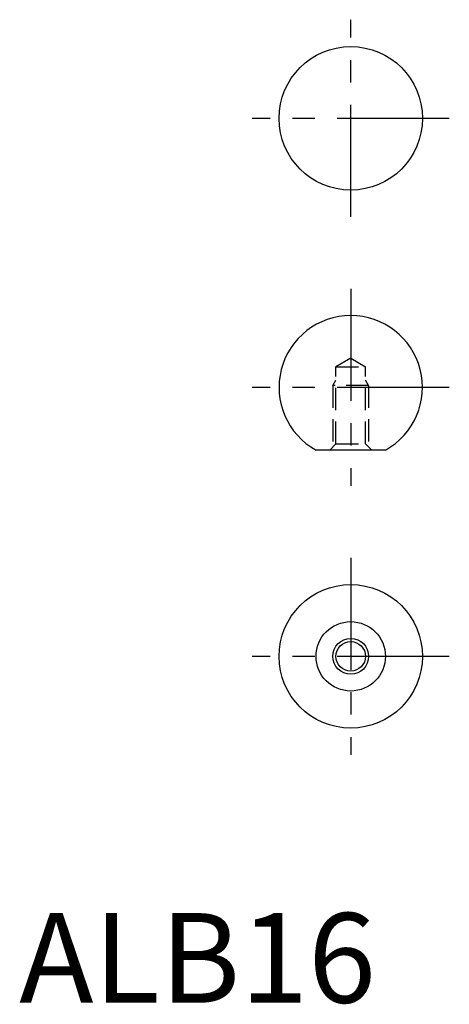
# Model space of a CAD drawing. Extents: x 0 to 48, y 0 to 110.
import ezdxf

# ---------------------------------------------------------------- set-up
doc = ezdxf.new("R2010")
doc.units = 0
doc.header["$LTSCALE"] = 10
doc.linetypes.add('CENTER', pattern=[2, 1.25, -0.25, 0.25, -0.25])
doc.linetypes.add('HIDDEN', pattern=[0.375, 0.25, -0.125])
doc.layers.get('0').update_dxf_attribs({"linetype": 'CONTINUOUS'})
for name, color, linetype in [('1', 1, 'CENTER'), ('2', 2, 'HIDDEN'), ('3', 3, 'CONTINUOUS')]:
    doc.layers.add(name, color=color, linetype=linetype)
doc.styles.add('STANDARD1', font='txt')

msp = doc.modelspace()

# ---------------------------------------------------------------- linework, layer by layer
msp.add_line((40.86, 61.63), (33.12, 61.63))
for centre, radius in [((36.99, 98.63), 8), ((36.99, 38.63), 8), ((36.99, 38.63), 3.87), ((36.99, 38.63), 1.65)]:
    msp.add_circle(centre, radius)
msp.add_arc((36.99, 68.63), 8, 298.955, 241.045)
at = {"layer": '1'}
for p, q in [((36.99, 87.63), (36.99, 109.63)), ((47.99, 98.63), (25.99, 98.63)), ((36.99, 79.63), (36.99, 57.63)), ((47.99, 68.63), (25.99, 68.63)), ((36.99, 49.63), (36.99, 27.63)), ((47.99, 38.63), (25.99, 38.63))]:
    msp.add_line(p, q, dxfattribs=at)
at = {"layer": '2'}
for p, q in [((36.99, 71.88), (35.34, 70.93)), ((36.99, 71.88), (38.64, 70.93)), ((35.34, 62.33), (35.34, 70.93)), ((35.34, 70.93), (38.64, 70.93)), ((38.64, 62.33), (38.64, 70.93)), ((34.99, 68.83), (35.34, 69.44)), ((38.99, 68.83), (38.64, 69.44)), ((34.99, 68.83), (34.99, 61.98)), ((38.99, 68.83), (34.99, 68.83)), ((38.99, 68.83), (38.99, 61.98)), ((35.34, 62.33), (34.64, 61.63)), ((35.34, 62.33), (38.65, 62.33)), ((38.64, 62.33), (39.34, 61.63))]:
    msp.add_line(p, q, dxfattribs=at)
at = {"layer": '3'}
msp.add_circle((36.99, 38.63), 2, dxfattribs=at)

# ---------------------------------------------------------------- texts
at = {"color": 3, "style": 'STANDARD1'}
msp.add_text('ALB16', height=10, dxfattribs=at).set_placement((0, 0))

doc.saveas('drawing.dxf')
